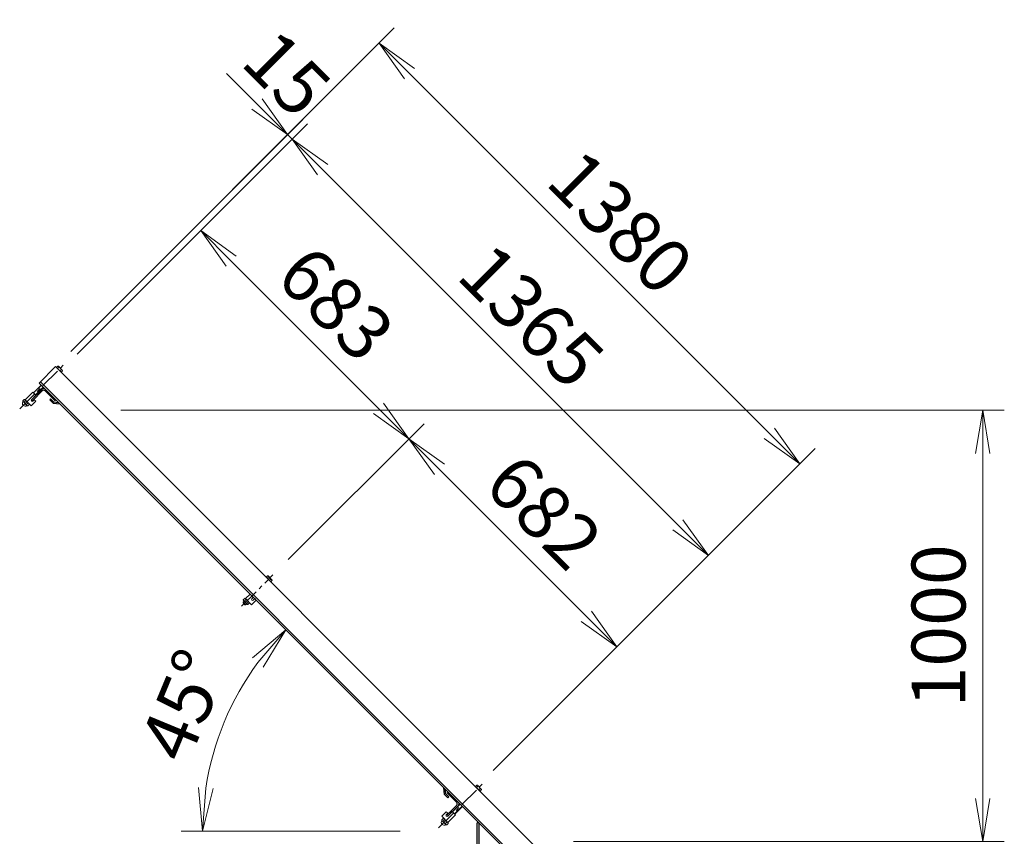
# Model space of a CAD drawing. Units: millimetres. Extents: x 0 to 21000, y 0 to 14850.
# Drawn here: x 8031 to 10314, y 9619 to 11513 of the extents above; entities that cross this region are included whole.
import ezdxf

# ---------------------------------------------------------------- set-up
doc = ezdxf.new("R2010")
doc.units = ezdxf.units.MM
doc.header["$LTSCALE"] = 3
doc.header["$MEASUREMENT"] = 0
doc.header["$PDMODE"] = 35
doc.linetypes.add('CENTER', pattern=[50.8, 31.75, -6.35, 6.35, -6.35])
doc.layers.get('Defpoints').update_dxf_attribs({"color": 8})
for name, color, linetype, lineweight in [('D-BMK', 2, 'CENTER', 13), ('D-STR-DIM', 7, 'Continuous', 13), ('D-STR3', 3, 'Continuous', 13)]:
    doc.layers.add(name, color=color, linetype=linetype, lineweight=lineweight)
doc.layers.add('D-STR1', color=1, linetype='Continuous')
doc.styles.add('ゴシック', font='txt')
doc.dimstyles.new('STYLE', dxfattribs={"dimscale": 50, "dimtxt": 2.5, "dimasz": 2, "dimexe": 1, "dimexo": 1, "dimgap": 0.8, "dimtad": 1, "dimdsep": 46, "dimtxsty": 'ゴシック', "dimblk": 'OPEN', "dimcen": 1e-08, "dimclrd": 256, "dimclre": 256, "dimclrt": 256, "dimadec": 0, "dimazin": 2, "dimtfac": 1, "dimtmove": 2, "dimatfit": 3, "dimldrblk": 'OPEN', "dimfxl": 0, "dimtolj": 1, "dimtzin": 0, "dimlwd": -1, "dimlwe": -1, "dimarcsym": 0})

# ---------------------------------------------------------------- blocks, each defined once
blk = doc.blocks.new('_Open')
at = {"color": 0, "linetype": 'ByBlock', "lineweight": -2}
for p, q in [((-1, 0.167), (0, 0)), ((-1, -0.167), (0, 0)), ((0, 0), (-1, 0))]:
    blk.add_line(p, q, dxfattribs=at)
blk = doc.blocks.new('*D18')
at = {"layer": 'D-STR-DIM'}
for p, q in [((8164, 10736.9), (8486.1, 11059)), ((8521.4, 10952.9), (8863, 10611.4)), ((8653.8, 10260.8), (8969, 10576))]:
    blk.add_line(p, q, dxfattribs=at)
at = {"layer": 'Defpoints', "color": 0}
for p in [(8128.6, 10701.5), (8933.7, 10540.7), (8618.4, 10225.4)]:
    blk.add_point(p, dxfattribs=at)
at = {"layer": 'D-STR-DIM', "xscale": 100, "yscale": 100, "zscale": 100}
for p, rotation in [((8450.7, 11023.6), 134.9999999998526), ((8933.7, 10540.7), 314.9999999998526)]:
    blk.add_blockref('_Open', p, dxfattribs=dict(at, rotation=rotation))
at = {"layer": 'D-STR-DIM', "insert": (8764.7, 10854.6), "char_height": 125, "attachment_point": 5, "rotation": 315, "style": 'ゴシック'}
blk.add_mtext('\\A1;683', dxfattribs=at)
blk = doc.blocks.new('*D19')
at = {"layer": 'D-STR-DIM'}
for p, q in [((8653.8, 10260.8), (8969, 10576)), ((9004.4, 10470), (9345.2, 10129.2)), ((9129.2, 9771.7), (9451.3, 10093.8))]:
    blk.add_line(p, q, dxfattribs=at)
at = {"layer": 'Defpoints', "color": 0}
for p in [(8618.4, 10225.4), (9415.9, 10058.4), (9093.8, 9736.3)]:
    blk.add_point(p, dxfattribs=at)
at = {"layer": 'D-STR-DIM', "xscale": 100, "yscale": 100, "zscale": 100}
for p, rotation in [((8933.7, 10540.7), 134.9999999998526), ((9415.9, 10058.4), 314.9999999998526)]:
    blk.add_blockref('_Open', p, dxfattribs=dict(at, rotation=rotation))
at = {"layer": 'D-STR-DIM', "insert": (9247.3, 10372), "char_height": 125, "attachment_point": 5, "rotation": 315, "style": 'ゴシック'}
blk.add_mtext('\\A1;682', dxfattribs=at)
blk = doc.blocks.new('*D3')
at = {"layer": 'D-STR-DIM'}
for p, q in [((8164, 10736.9), (8698.2, 11271.1)), ((8733.6, 11165.1), (9557.3, 10341.3)), ((9129.2, 9771.7), (9663.4, 10305.9))]:
    blk.add_line(p, q, dxfattribs=at)
at = {"layer": 'Defpoints', "color": 0}
for p in [(8128.6, 10701.5), (9628.1, 10270.6), (9093.8, 9736.3)]:
    blk.add_point(p, dxfattribs=at)
at = {"layer": 'D-STR-DIM', "xscale": 100, "yscale": 100, "zscale": 100}
for p, rotation in [((8662.9, 11235.8), 134.9999999998526), ((9628.1, 10270.6), 314.9999999998526)]:
    blk.add_blockref('_Open', p, dxfattribs=dict(at, rotation=rotation))
at = {"layer": 'D-STR-DIM', "insert": (9217.9, 10825.7), "char_height": 125, "attachment_point": 5, "rotation": 315, "style": 'ゴシック'}
blk.add_mtext('\\A1;1365', dxfattribs=at)
blk = doc.blocks.new('*D4')
at = {"layer": 'D-STR-DIM'}
for p, q in [((8149.6, 10743.7), (8899.7, 11493.9)), ((8935.1, 11387.8), (9769.5, 10553.4)), ((9129.2, 9771.7), (9875.5, 10518.1))]:
    blk.add_line(p, q, dxfattribs=at)
at = {"layer": 'Defpoints', "color": 0}
for p in [(8114.3, 10708.4), (9840.2, 10482.7), (9093.8, 9736.3)]:
    blk.add_point(p, dxfattribs=at)
at = {"layer": 'D-STR-DIM', "xscale": 100, "yscale": 100, "zscale": 100}
for p, rotation in [((8864.4, 11458.5), 134.9999999998526), ((9840.2, 10482.7), 314.9999999998526)]:
    blk.add_blockref('_Open', p, dxfattribs=dict(at, rotation=rotation))
at = {"layer": 'D-STR-DIM', "insert": (9424.8, 11043.1), "char_height": 125, "attachment_point": 5, "rotation": 315, "style": 'ゴシック'}
blk.add_mtext('\\A1;1380', dxfattribs=at)
blk = doc.blocks.new('*D5')
at = {"layer": 'D-STR-DIM'}
for p, q in [((8581.5, 11317.1), (8510.8, 11387.8)), ((8149.6, 10743.7), (8687.6, 11281.7)), ((8164, 10736.9), (8698.2, 11271.1)), ((8662.9, 11235.8), (8652.2, 11246.4)), ((8733.6, 11165.1), (8804.3, 11094.4))]:
    blk.add_line(p, q, dxfattribs=at)
at = {"layer": 'Defpoints', "color": 0}
for p in [(8652.2, 11246.4), (8114.3, 10708.4), (8128.6, 10701.5)]:
    blk.add_point(p, dxfattribs=at)
at = {"layer": 'D-STR-DIM', "xscale": 100, "yscale": 100, "zscale": 100}
for p, rotation in [((8652.2, 11246.4), 314.9999999998526), ((8662.9, 11235.8), 134.9999999998526)]:
    blk.add_blockref('_Open', p, dxfattribs=dict(at, rotation=rotation))
at = {"layer": 'D-STR-DIM', "insert": (8650.7, 11387.9), "char_height": 125, "attachment_point": 5, "rotation": 315, "style": 'ゴシック'}
blk.add_mtext('\\A1;15', dxfattribs=at)
blk = doc.blocks.new('*D6')
at = {"layer": 'D-STR-DIM'}
for p, q in [((8912, 9834.3), (8613, 10133.3)), ((8913, 9631.3), (8405.1, 9631.3))]:
    blk.add_line(p, q, dxfattribs=at)
blk.add_arc((9115, 9631.3), 659.9, 143.6912, 171.3088, dxfattribs=at)
at = {"layer": 'Defpoints', "color": 0}
for p in [(8543.5, 9961.3), (8947.3, 9798.9), (8963, 9631.3), (9115, 9631.3)]:
    blk.add_point(p, dxfattribs=at)
at = {"layer": 'D-STR-DIM', "xscale": 100, "yscale": 100, "zscale": 100}
for p, rotation in [((8648.4, 10097.9), 49.345577692878), ((8455.1, 9631.3), 265.6544223071218)]:
    blk.add_blockref('_Open', p, dxfattribs=dict(at, rotation=rotation))
at = {"layer": 'D-STR-DIM', "insert": (8410.6, 9923.1), "char_height": 125, "attachment_point": 5, "rotation": 67.5, "style": 'ゴシック'}
blk.add_mtext('\\A1;45°', dxfattribs=at)
blk = doc.blocks.new('*D15')
at = {"layer": 'D-STR-DIM'}
for p, q in [((8265.6, 10607.1), (10314.4, 10607.1)), ((10264.4, 9707.1), (10264.4, 10507.1)), ((9315.6, 9607.1), (10314.4, 9607.1))]:
    blk.add_line(p, q, dxfattribs=at)
at = {"layer": 'Defpoints', "color": 0}
for p in [(8215.6, 10607.1), (10264.4, 10607.1), (9265.6, 9607.1)]:
    blk.add_point(p, dxfattribs=at)
at = {"layer": 'D-STR-DIM', "xscale": 100, "yscale": 100, "zscale": 100}
for p, rotation in [((10264.4, 10607.1), 90), ((10264.4, 9607.1), 270)]:
    blk.add_blockref('_Open', p, dxfattribs=dict(at, rotation=rotation))
at = {"layer": 'D-STR-DIM', "insert": (10161.9, 10107.1), "char_height": 125, "attachment_point": 5, "rotation": 90, "style": 'ゴシック'}
blk.add_mtext('\\A1;1000', dxfattribs=at)
blk = doc.blocks.new('*D77')
at = {"layer": 'D-STR-DIM'}
for p, q in [((8164, 10736.9), (8486.1, 11059)), ((8521.4, 10952.9), (8863, 10611.4)), ((8653.8, 10260.8), (8969, 10576))]:
    blk.add_line(p, q, dxfattribs=at)
at = {"layer": 'Defpoints', "color": 0}
for p in [(8128.6, 10701.5), (8933.7, 10540.7), (8618.4, 10225.4)]:
    blk.add_point(p, dxfattribs=at)
at = {"layer": 'D-STR-DIM', "xscale": 100, "yscale": 100, "zscale": 100}
for p, rotation in [((8450.7, 11023.6), 134.9999999998526), ((8933.7, 10540.7), 314.9999999998526)]:
    blk.add_blockref('_Open', p, dxfattribs=dict(at, rotation=rotation))
at = {"layer": 'D-STR-DIM', "insert": (8764.7, 10854.6), "char_height": 125, "attachment_point": 5, "rotation": 315, "style": 'ゴシック'}
blk.add_mtext('\\A1;683', dxfattribs=at)
blk = doc.blocks.new('*D78')
at = {"layer": 'D-STR-DIM'}
for p, q in [((8653.8, 10260.8), (8969, 10576)), ((9004.4, 10470), (9345.2, 10129.2)), ((9129.2, 9771.7), (9451.3, 10093.8))]:
    blk.add_line(p, q, dxfattribs=at)
at = {"layer": 'Defpoints', "color": 0}
for p in [(8618.4, 10225.4), (9415.9, 10058.4), (9093.8, 9736.3)]:
    blk.add_point(p, dxfattribs=at)
at = {"layer": 'D-STR-DIM', "xscale": 100, "yscale": 100, "zscale": 100}
for p, rotation in [((8933.7, 10540.7), 134.9999999998526), ((9415.9, 10058.4), 314.9999999998526)]:
    blk.add_blockref('_Open', p, dxfattribs=dict(at, rotation=rotation))
at = {"layer": 'D-STR-DIM', "insert": (9247.3, 10372), "char_height": 125, "attachment_point": 5, "rotation": 315, "style": 'ゴシック'}
blk.add_mtext('\\A1;682', dxfattribs=at)
blk = doc.blocks.new('*D46')
at = {"layer": 'D-STR-DIM'}
for p, q in [((8164, 10736.9), (8698.2, 11271.1)), ((8733.6, 11165.1), (9557.3, 10341.3)), ((9129.2, 9771.7), (9663.4, 10305.9))]:
    blk.add_line(p, q, dxfattribs=at)
at = {"layer": 'Defpoints', "color": 0}
for p in [(8128.6, 10701.5), (9628.1, 10270.6), (9093.8, 9736.3)]:
    blk.add_point(p, dxfattribs=at)
at = {"layer": 'D-STR-DIM', "xscale": 100, "yscale": 100, "zscale": 100}
for p, rotation in [((8662.9, 11235.8), 134.9999999998526), ((9628.1, 10270.6), 314.9999999998526)]:
    blk.add_blockref('_Open', p, dxfattribs=dict(at, rotation=rotation))
at = {"layer": 'D-STR-DIM', "insert": (9217.9, 10825.7), "char_height": 125, "attachment_point": 5, "rotation": 315, "style": 'ゴシック'}
blk.add_mtext('\\A1;1365', dxfattribs=at)
blk = doc.blocks.new('*D47')
at = {"layer": 'D-STR-DIM'}
for p, q in [((8149.6, 10743.7), (8899.7, 11493.9)), ((8935.1, 11387.8), (9769.5, 10553.4)), ((9129.2, 9771.7), (9875.5, 10518.1))]:
    blk.add_line(p, q, dxfattribs=at)
at = {"layer": 'Defpoints', "color": 0}
for p in [(8114.3, 10708.4), (9840.2, 10482.7), (9093.8, 9736.3)]:
    blk.add_point(p, dxfattribs=at)
at = {"layer": 'D-STR-DIM', "xscale": 100, "yscale": 100, "zscale": 100}
for p, rotation in [((8864.4, 11458.5), 134.9999999998526), ((9840.2, 10482.7), 314.9999999998526)]:
    blk.add_blockref('_Open', p, dxfattribs=dict(at, rotation=rotation))
at = {"layer": 'D-STR-DIM', "insert": (9424.8, 11043.1), "char_height": 125, "attachment_point": 5, "rotation": 315, "style": 'ゴシック'}
blk.add_mtext('\\A1;1380', dxfattribs=at)
blk = doc.blocks.new('*D48')
at = {"layer": 'D-STR-DIM'}
for p, q in [((8581.5, 11317.1), (8510.8, 11387.8)), ((8149.6, 10743.7), (8687.6, 11281.7)), ((8164, 10736.9), (8698.2, 11271.1)), ((8662.9, 11235.8), (8652.2, 11246.4)), ((8733.6, 11165.1), (8804.3, 11094.4))]:
    blk.add_line(p, q, dxfattribs=at)
at = {"layer": 'Defpoints', "color": 0}
for p in [(8652.2, 11246.4), (8114.3, 10708.4), (8128.6, 10701.5)]:
    blk.add_point(p, dxfattribs=at)
at = {"layer": 'D-STR-DIM', "xscale": 100, "yscale": 100, "zscale": 100}
for p, rotation in [((8652.2, 11246.4), 314.9999999998526), ((8662.9, 11235.8), 134.9999999998526)]:
    blk.add_blockref('_Open', p, dxfattribs=dict(at, rotation=rotation))
at = {"layer": 'D-STR-DIM', "insert": (8650.7, 11387.9), "char_height": 125, "attachment_point": 5, "rotation": 315, "style": 'ゴシック'}
blk.add_mtext('\\A1;15', dxfattribs=at)
blk = doc.blocks.new('*D57')
at = {"layer": 'D-STR-DIM'}
for p, q in [((8265.6, 10607.1), (10314.4, 10607.1)), ((10264.4, 9707.1), (10264.4, 10507.1)), ((9315.6, 9607.1), (10314.4, 9607.1))]:
    blk.add_line(p, q, dxfattribs=at)
at = {"layer": 'Defpoints', "color": 0}
for p in [(8215.6, 10607.1), (10264.4, 10607.1), (9265.6, 9607.1)]:
    blk.add_point(p, dxfattribs=at)
at = {"layer": 'D-STR-DIM', "xscale": 100, "yscale": 100, "zscale": 100}
for p, rotation in [((10264.4, 10607.1), 90), ((10264.4, 9607.1), 270)]:
    blk.add_blockref('_Open', p, dxfattribs=dict(at, rotation=rotation))
at = {"layer": 'D-STR-DIM', "insert": (10161.9, 10107.1), "char_height": 125, "attachment_point": 5, "rotation": 90, "style": 'ゴシック'}
blk.add_mtext('\\A1;1000', dxfattribs=at)

msp = doc.modelspace()

# ---------------------------------------------------------------- linework, layer by layer
at = {"layer": 'D-BMK', "ltscale": 0.5}
for p, q in [((8031.0052, 10610.2891), (8132.2868, 10711.5706)), ((8031.0052, 10610.2891), (8132.2868, 10711.5706)), ((8545.5928, 10152.6048), (8618.4227, 10225.4347)), ((8545.5928, 10152.6048), (8618.4227, 10225.4347)), ((9002.57, 9638.7244), (9103.8515, 9740.0059)), ((9002.57, 9638.7244), (9103.8515, 9740.0059))]:
    msp.add_line(p, q, dxfattribs=at)
at = {"layer": 'D-STR1'}
for p, q in [((8114.2556, 10708.3887), (8076.0718, 10670.2049)), ((8114.2556, 10708.3887), (8076.0718, 10670.2049)), ((8114.2556, 10708.3887), (9397.2072, 9425.4371)), ((8114.2556, 10708.3887), (9397.2072, 9425.4371)), ((8076.0718, 10670.2049), (9343.2072, 9403.0696)), ((8076.0718, 10670.2049), (9343.2072, 9403.0696)), ((8078.9002, 10673.0333), (9347.2072, 9404.7264)), ((8078.9002, 10673.0333), (9347.2072, 9404.7264)), ((8058.3942, 10631.314), (8083.1429, 10656.0628)), ((8058.3942, 10631.314), (8083.1429, 10656.0628)), ((8061.9297, 10630.6069), (8083.4964, 10652.1737)), ((8061.9297, 10630.6069), (8083.4964, 10652.1737)), ((8089.8604, 10652.1737), (8111.4272, 10630.6069)), ((8089.8604, 10652.1737), (8111.4272, 10630.6069)), ((8090.214, 10656.0628), (8114.9627, 10631.314)), ((8090.214, 10656.0628), (8114.9627, 10631.314)), ((8059.1013, 10630.6069), (8058.3942, 10631.314)), ((8059.1013, 10630.6069), (8058.3942, 10631.314)), ((8102.6743, 10633.7029), (8100.553, 10631.5816)), ((8102.6743, 10633.7029), (8100.553, 10631.5816)), ((8100.553, 10631.5816), (8108.3312, 10623.8034)), ((8100.553, 10631.5816), (8108.3312, 10623.8034)), ((8102.6743, 10633.7029), (8109.6594, 10626.7178)), ((8102.6743, 10633.7029), (8109.6594, 10626.7178)), ((8108.3312, 10623.8034), (8124.2411, 10622.0356)), ((8108.3312, 10623.8034), (8124.2411, 10622.0356)), ((8109.6594, 10626.7178), (8121.0077, 10625.269)), ((8109.6594, 10626.7178), (8121.0077, 10625.269)), ((8114.2556, 10630.6069), (8114.9627, 10631.314)), ((8114.2556, 10630.6069), (8114.9627, 10631.314)), ((9016.0843, 9716.0503), (9014.3165, 9731.9602)), ((9016.0843, 9716.0503), (9014.3165, 9731.9602)), ((9018.9987, 9717.3785), (9017.5499, 9728.7268)), ((9018.9987, 9717.3785), (9017.5499, 9728.7268)), ((9023.8624, 9708.2721), (9016.0843, 9716.0503)), ((9023.8624, 9708.2721), (9016.0843, 9716.0503)), ((9025.9838, 9710.3935), (9018.9987, 9717.3785)), ((9025.9838, 9710.3935), (9018.9987, 9717.3785)), ((9022.8878, 9721.9747), (9023.5949, 9722.6818)), ((9022.8878, 9721.9747), (9023.5949, 9722.6818)), ((9044.4546, 9697.5795), (9022.8878, 9719.1463)), ((9044.4546, 9697.5795), (9022.8878, 9719.1463)), ((9048.3436, 9697.9331), (9023.5949, 9722.6818)), ((9048.3436, 9697.9331), (9023.5949, 9722.6818)), ((9025.9838, 9710.3935), (9023.8624, 9708.2721)), ((9025.9838, 9710.3935), (9023.8624, 9708.2721)), ((9022.8878, 9669.6488), (9044.4546, 9691.2156)), ((9022.8878, 9669.6488), (9044.4546, 9691.2156)), ((9023.5949, 9666.1133), (9048.3436, 9690.862)), ((9023.5949, 9666.1133), (9048.3436, 9690.862)), ((9022.8878, 9666.8204), (9023.5949, 9666.1133)), ((9022.8878, 9666.8204), (9023.5949, 9666.1133)), ((9092.2072, 2777.0696), (9092.2072, 9650.4029)), ((9095.8738, 9650.4029), (9092.2072, 9650.4029)), ((9092.2072, 2777.0696), (9092.2072, 9650.4029)), ((9095.8738, 9650.4029), (9092.2072, 9650.4029)), ((9096.2072, 2777.0696), (9096.2072, 9650.0696)), ((9096.2072, 2777.0696), (9096.2072, 9650.0696))]:
    msp.add_line(p, q, dxfattribs=at)
at = {"layer": 'D-STR1', "linetype": 'Continuous'}
for p, q in [((8121.0077, 10625.269), (8124.2411, 10622.0356)), ((8121.0077, 10625.269), (8124.2411, 10622.0356)), ((9017.5499, 9728.7268), (9014.3165, 9731.9602)), ((9017.5499, 9728.7268), (9014.3165, 9731.9602))]:
    msp.add_line(p, q, dxfattribs=at)
at = {"layer": 'D-STR1'}
for centre, radius, start, end in [((8086.6784, 10652.5272), 5, 45, 135), ((8086.6784, 10652.5272), 5, 45, 135), ((8086.6784, 10648.9917), 4.5, 45, 135), ((8086.6784, 10648.9917), 4.5, 45, 135), ((8060.5155, 10632.0211), 2, 225, 315), ((8060.5155, 10632.0211), 2, 225, 315), ((8112.8414, 10632.0211), 2, 225, 315), ((8112.8414, 10632.0211), 2, 225, 315), ((9024.302, 9720.5605), 2, 135, 225), ((9024.302, 9720.5605), 2, 135, 225), ((9041.2726, 9694.3975), 4.5, 315, 45), ((9041.2726, 9694.3975), 4.5, 315, 45), ((9044.8081, 9694.3975), 5, 315, 45), ((9044.8081, 9694.3975), 5, 315, 45), ((9024.302, 9668.2346), 2, 135, 225), ((9024.302, 9668.2346), 2, 135, 225)]:
    msp.add_arc(centre, radius, start, end, dxfattribs=at)
at = {"layer": 'D-STR3'}
for p, q in [((8116.373, 10706.2713), (8119.6285, 10709.5268)), ((8116.373, 10706.2713), (8119.6285, 10709.5268)), ((8120.9731, 10709.1665), (8119.6285, 10709.5268)), ((8120.9731, 10709.1665), (8119.6285, 10709.5268)), ((8116.373, 10706.2713), (8126.9874, 10695.6568)), ((8116.373, 10706.2713), (8126.9874, 10695.6568)), ((8119.0266, 10703.6177), (8122.2821, 10706.8732)), ((8119.0266, 10703.6177), (8122.2821, 10706.8732)), ((8120.9731, 10709.1665), (8129.8826, 10700.2569)), ((8120.9731, 10709.1665), (8129.8826, 10700.2569)), ((8124.3338, 10698.3104), (8127.5893, 10701.5659)), ((8124.3338, 10698.3104), (8127.5893, 10701.5659)), ((8126.9874, 10695.6568), (8130.2429, 10698.9123)), ((8126.9874, 10695.6568), (8130.2429, 10698.9123)), ((8129.8826, 10700.2569), (8130.2429, 10698.9123)), ((8129.8826, 10700.2569), (8130.2429, 10698.9123)), ((8080.668, 10665.6087), (8062.8136, 10647.7543)), ((8080.668, 10665.6087), (8062.8136, 10647.7543)), ((8081.1983, 10665.0784), (8063.3439, 10647.2239)), ((8081.1983, 10665.0784), (8063.3439, 10647.2239)), ((8043.7217, 10631.4908), (8061.3994, 10649.1685)), ((8043.7217, 10631.4908), (8061.3994, 10649.1685)), ((8058.3942, 10631.314), (8068.824, 10641.7439)), ((8058.3942, 10631.314), (8068.824, 10641.7439)), ((8061.3994, 10649.1685), (8068.824, 10641.7439)), ((8061.3994, 10649.1685), (8068.824, 10641.7439)), ((8085.7945, 10660.4822), (8067.9401, 10642.6277)), ((8085.7945, 10660.4822), (8067.9401, 10642.6277)), ((8086.3249, 10659.9519), (8068.4704, 10642.0974)), ((8086.3249, 10659.9519), (8068.4704, 10642.0974)), ((8041.5297, 10632.2686), (8038.3477, 10629.0866)), ((8041.5297, 10632.2686), (8038.3477, 10629.0866)), ((8038.96, 10627.0601), (8047.6899, 10618.3302)), ((8038.96, 10627.0601), (8047.6899, 10618.3302)), ((8038.96, 10627.0601), (8047.6899, 10618.3302)), ((8038.96, 10627.0601), (8047.6899, 10618.3302)), ((8041.2115, 10626.2229), (8044.3934, 10629.4048)), ((8041.2115, 10626.2229), (8044.3934, 10629.4048)), ((8043.5562, 10631.6563), (8052.2861, 10622.9264)), ((8043.5562, 10631.6563), (8052.2861, 10622.9264)), ((8043.5562, 10631.6563), (8052.2861, 10622.9264)), ((8043.5562, 10631.6563), (8052.2861, 10622.9264)), ((8043.7217, 10631.4908), (8057.8638, 10617.3487)), ((8043.7217, 10631.4908), (8057.8638, 10617.3487)), ((8046.939, 10620.4953), (8050.121, 10623.6773)), ((8046.939, 10620.4953), (8050.121, 10623.6773)), ((8052.9848, 10620.8135), (8049.8028, 10617.6315)), ((8052.9848, 10620.8135), (8049.8028, 10617.6315)), ((8057.8638, 10617.3487), (8068.4704, 10627.9553)), ((8057.8638, 10617.3487), (8068.4704, 10627.9553)), ((8061.5761, 10628.132), (8064.9349, 10631.4908)), ((8061.5761, 10628.132), (8064.9349, 10631.4908)), ((8064.9349, 10631.4908), (8068.4704, 10627.9553)), ((8064.9349, 10631.4908), (8068.4704, 10627.9553)), ((8602.5089, 10220.1354), (8605.7644, 10223.3909)), ((8602.5089, 10220.1354), (8605.7644, 10223.3909)), ((8602.5089, 10220.1354), (8613.1233, 10209.5209)), ((8602.5089, 10220.1354), (8613.1233, 10209.5209)), ((8605.1625, 10217.4817), (8608.418, 10220.7372)), ((8605.1625, 10217.4817), (8608.418, 10220.7372)), ((8607.109, 10223.0306), (8605.7644, 10223.3909)), ((8607.109, 10223.0306), (8605.7644, 10223.3909)), ((8607.109, 10223.0306), (8616.0186, 10214.121)), ((8607.109, 10223.0306), (8616.0186, 10214.121)), ((8610.4697, 10212.1745), (8613.7252, 10215.43)), ((8610.4697, 10212.1745), (8613.7252, 10215.43)), ((8613.1233, 10209.5209), (8616.3788, 10212.7764)), ((8613.1233, 10209.5209), (8616.3788, 10212.7764)), ((8616.0186, 10214.121), (8616.3788, 10212.7764)), ((8616.0186, 10214.121), (8616.3788, 10212.7764)), ((8551.6011, 10164.27), (8549.2677, 10161.9365)), ((8551.6011, 10164.27), (8549.2677, 10161.9365)), ((8549.2677, 10161.9365), (8549.2677, 10160.2395)), ((8549.2677, 10161.9365), (8554.9245, 10156.2797)), ((8549.2677, 10161.9365), (8549.2677, 10160.2395)), ((8549.2677, 10161.9365), (8554.9245, 10156.2797)), ((8553.7185, 10171.345), (8549.6349, 10167.2614)), ((8553.7185, 10171.345), (8549.6349, 10167.2614)), ((8549.6349, 10167.2614), (8550.0101, 10165.861)), ((8549.6349, 10167.2614), (8550.0101, 10165.861)), ((8558.849, 10157.0222), (8550.0101, 10165.861)), ((8558.849, 10157.0222), (8550.0101, 10165.861)), ((8556.3721, 10168.6914), (8552.2885, 10164.6078)), ((8556.3721, 10168.6914), (8552.2885, 10164.6078)), ((8564.333, 10160.7305), (8553.7185, 10171.345)), ((8564.333, 10160.7305), (8553.7185, 10171.345)), ((8554.7831, 10170.2804), (8565.3897, 10180.887)), ((8554.7831, 10170.2804), (8565.3897, 10180.887)), ((8554.7831, 10170.2804), (8568.9252, 10156.1383)), ((8554.7831, 10170.2804), (8568.9252, 10156.1383)), ((8561.6794, 10163.3842), (8557.5957, 10159.3005)), ((8561.6794, 10163.3842), (8557.5957, 10159.3005)), ((8568.9252, 10156.1383), (8579.5318, 10166.7449)), ((8568.9252, 10156.1383), (8579.5318, 10166.7449)), ((8569.4556, 10170.1036), (8572.8143, 10173.4624)), ((8569.4556, 10170.1036), (8572.8143, 10173.4624)), ((8572.6376, 10166.9217), (8575.9963, 10170.2804)), ((8572.6376, 10166.9217), (8575.9963, 10170.2804)), ((8575.9963, 10170.2804), (8579.5318, 10166.7449)), ((8575.9963, 10170.2804), (8579.5318, 10166.7449)), ((8549.2677, 10160.2395), (8553.2275, 10156.2797)), ((8549.2677, 10160.2395), (8553.2275, 10156.2797)), ((8554.9245, 10156.2797), (8553.2275, 10156.2797)), ((8554.9245, 10156.2797), (8553.2275, 10156.2797)), ((8557.258, 10158.6131), (8554.9245, 10156.2797)), ((8557.258, 10158.6131), (8554.9245, 10156.2797)), ((8560.2494, 10156.6469), (8558.849, 10157.0222)), ((8560.2494, 10156.6469), (8558.849, 10157.0222)), ((8564.333, 10160.7305), (8560.2494, 10156.6469)), ((8564.333, 10160.7305), (8560.2494, 10156.6469)), ((9087.9377, 9734.7066), (9091.1932, 9737.9621)), ((9087.9377, 9734.7066), (9091.1932, 9737.9621)), ((9098.5522, 9724.0921), (9087.9377, 9734.7066)), ((9098.5522, 9724.0921), (9087.9377, 9734.7066)), ((9090.5913, 9732.0529), (9093.8468, 9735.3084)), ((9090.5913, 9732.0529), (9093.8468, 9735.3084)), ((9092.5378, 9737.6018), (9091.1932, 9737.9621)), ((9092.5378, 9737.6018), (9091.1932, 9737.9621)), ((9101.4474, 9728.6922), (9092.5378, 9737.6018)), ((9101.4474, 9728.6922), (9092.5378, 9737.6018)), ((9095.8985, 9726.7457), (9099.154, 9730.0012)), ((9095.8985, 9726.7457), (9099.154, 9730.0012)), ((9098.5522, 9724.0921), (9101.8077, 9727.3476)), ((9098.5522, 9724.0921), (9101.8077, 9727.3476)), ((9101.4474, 9728.6922), (9101.8077, 9727.3476)), ((9101.4474, 9728.6922), (9101.8077, 9727.3476)), ((9052.2327, 9694.044), (9034.3783, 9676.1895)), ((9052.2327, 9694.044), (9034.3783, 9676.1895)), ((9052.7631, 9693.5137), (9034.9086, 9675.6592)), ((9052.7631, 9693.5137), (9034.9086, 9675.6592)), ((9057.3593, 9688.9175), (9039.5048, 9671.063)), ((9057.3593, 9688.9175), (9039.5048, 9671.063)), ((9057.8896, 9688.3871), (9040.0351, 9670.5327)), ((9057.8896, 9688.3871), (9040.0351, 9670.5327)), ((9009.6295, 9665.5829), (9020.2361, 9676.1895)), ((9009.6295, 9665.5829), (9020.2361, 9676.1895)), ((9023.7717, 9651.4408), (9009.6295, 9665.5829)), ((9023.7717, 9651.4408), (9009.6295, 9665.5829)), ((9013.0944, 9660.7039), (9009.9124, 9657.5219)), ((9013.0944, 9660.7039), (9009.9124, 9657.5219)), ((9023.9372, 9651.2753), (9015.2073, 9660.0052)), ((9023.9372, 9651.2753), (9015.2073, 9660.0052)), ((9023.9372, 9651.2753), (9015.2073, 9660.0052)), ((9023.9372, 9651.2753), (9015.2073, 9660.0052)), ((9023.7717, 9672.654), (9020.2361, 9676.1895)), ((9023.7717, 9672.654), (9020.2361, 9676.1895)), ((9020.4129, 9669.2953), (9023.7717, 9672.654)), ((9020.4129, 9669.2953), (9023.7717, 9672.654)), ((9023.5949, 9666.1133), (9034.0247, 9676.5431)), ((9023.5949, 9666.1133), (9034.0247, 9676.5431)), ((9023.7717, 9651.4408), (9041.4494, 9669.1185)), ((9023.7717, 9651.4408), (9041.4494, 9669.1185)), ((9041.4494, 9669.1185), (9034.0247, 9676.5431)), ((9041.4494, 9669.1185), (9034.0247, 9676.5431)), ((9019.341, 9646.6791), (9010.6111, 9655.409)), ((9019.341, 9646.6791), (9010.6111, 9655.409)), ((9019.341, 9646.6791), (9010.6111, 9655.409)), ((9019.341, 9646.6791), (9010.6111, 9655.409)), ((9012.7762, 9654.6581), (9015.9582, 9657.8401)), ((9012.7762, 9654.6581), (9015.9582, 9657.8401)), ((9018.5037, 9648.9306), (9021.6857, 9652.1126)), ((9018.5037, 9648.9306), (9021.6857, 9652.1126)), ((9024.5495, 9649.2488), (9021.3675, 9646.0668)), ((9024.5495, 9649.2488), (9021.3675, 9646.0668))]:
    msp.add_line(p, q, dxfattribs=at)
for centre, radius, start, end in [((8119.0164, 10706.2611), 3.3226, 10.6158501, 79.3841499), ((8119.0164, 10706.2611), 3.3226, 10.6158501, 79.3841499), ((8116.5643, 10695.8482), 12.4195, 27.4120984, 62.5879016), ((8116.5643, 10695.8482), 12.4195, 27.4120984, 62.5879016), ((8126.9772, 10698.3002), 3.3226, 10.6158501, 79.3841499), ((8126.9772, 10698.3002), 3.3226, 10.6158501, 79.3841499), ((8043.7217, 10623.0055), 6.5, 142.1680627, 307.8319373), ((8043.7217, 10623.0055), 6.5, 142.1680627, 307.8319373), ((8040.8669, 10628.742), 2.5426, 172.2108947, 277.7891053), ((8040.8669, 10628.742), 2.5426, 172.2108947, 277.7891053), ((8038.193, 10627.299), 0.5, 322.1680627, 35.1608368), ((8038.193, 10627.299), 0.5, 322.1680627, 35.1608368), ((8049.5208, 10628.8047), 8.7012, 197.2606271, 252.7393729), ((8049.5208, 10628.8047), 8.7012, 197.2606271, 252.7393729), ((8041.8743, 10629.7494), 2.5426, 352.2108947, 97.7891053), ((8041.8743, 10629.7494), 2.5426, 352.2108947, 97.7891053), ((8041.8116, 10621.0955), 8.7012, 17.2606271, 72.7393729), ((8041.8116, 10621.0955), 8.7012, 17.2606271, 72.7393729), ((8049.4667, 10620.1592), 2.5499, 172.4250543, 277.5749457), ((8049.4667, 10620.1592), 2.5499, 172.4250543, 277.5749457), ((8048.0151, 10617.4768), 0.5, 61.579811, 127.8319373), ((8048.0151, 10617.4768), 0.5, 61.579811, 127.8319373), ((8050.4571, 10621.1496), 2.5499, 352.4250543, 97.5749457), ((8050.4571, 10621.1496), 2.5499, 352.4250543, 97.5749457), ((8059.9851, 10629.723), 2.25, 135, 315), ((8059.9851, 10629.723), 2.25, 135, 315), ((8605.1523, 10220.1252), 3.3226, 10.6158501, 79.3841499), ((8605.1523, 10220.1252), 3.3226, 10.6158501, 79.3841499), ((8602.7002, 10209.7123), 12.4195, 27.4120984, 62.5879016), ((8602.7002, 10209.7123), 12.4195, 27.4120984, 62.5879016), ((8613.1131, 10212.1643), 3.3226, 10.6158501, 79.3841499), ((8613.1131, 10212.1643), 3.3226, 10.6158501, 79.3841499), ((8552.9006, 10167.8735), 3.3226, 190.6158617, 259.3841383), ((8552.9006, 10167.8735), 3.3226, 190.6158617, 259.3841383), ((8563.3135, 10170.3255), 12.4195, 207.4121046, 242.5878954), ((8563.3135, 10170.3255), 12.4195, 207.4121046, 242.5878954), ((8571.0466, 10168.5126), 2.25, 135, 315), ((8571.0466, 10168.5126), 2.25, 135, 315), ((8560.8615, 10159.9126), 3.3226, 190.6158432, 259.3841483), ((8560.8615, 10159.9126), 3.3226, 190.6158432, 259.3841483), ((9090.5811, 9734.6963), 3.3226, 10.6158501, 79.3841499), ((9090.5811, 9734.6963), 3.3226, 10.6158501, 79.3841499), ((9088.129, 9724.2835), 12.4195, 27.4120984, 62.5879016), ((9088.129, 9724.2835), 12.4195, 27.4120984, 62.5879016), ((9098.5419, 9726.7355), 3.3226, 10.6158501, 79.3841499), ((9098.5419, 9726.7355), 3.3226, 10.6158501, 79.3841499), ((9013.4305, 9658.1763), 2.5499, 352.4250543, 97.5749457), ((9013.4305, 9658.1763), 2.5499, 352.4250543, 97.5749457), ((9022.0039, 9667.7043), 2.25, 135, 315), ((9022.0039, 9667.7043), 2.25, 135, 315), ((9015.2864, 9651.4408), 6.5, 142.1680627, 307.8319373), ((9015.2864, 9651.4408), 6.5, 142.1680627, 307.8319373), ((9012.44, 9657.1858), 2.5499, 172.4250543, 277.5749457), ((9012.44, 9657.1858), 2.5499, 172.4250543, 277.5749457), ((9009.7577, 9655.7342), 0.5, 322.1680627, 28.420189), ((9009.7577, 9655.7342), 0.5, 322.1680627, 28.420189), ((9021.0856, 9657.24), 8.7012, 197.2606271, 252.7393729), ((9021.0856, 9657.24), 8.7012, 197.2606271, 252.7393729), ((9013.3763, 9649.5307), 8.7012, 17.2606271, 72.7393729), ((9013.3763, 9649.5307), 8.7012, 17.2606271, 72.7393729), ((9021.0229, 9648.586), 2.5426, 172.2108947, 277.7891053), ((9021.0229, 9648.586), 2.5426, 172.2108947, 277.7891053), ((9019.5798, 9645.9121), 0.5, 54.8391632, 127.8319373), ((9019.5798, 9645.9121), 0.5, 54.8391632, 127.8319373), ((9022.0303, 9649.5934), 2.5426, 352.2108947, 97.7891053), ((9022.0303, 9649.5934), 2.5426, 352.2108947, 97.7891053)]:
    msp.add_arc(centre, radius, start, end, dxfattribs=at)

# ---------------------------------------------------------------- dimensions: what is measured, and where the dimension line sits
at = {"layer": 'D-STR-DIM'}
for picture in ['*D5', '*D48']:
    dim = msp.add_linear_dim(base=(8652.2475, 11246.3806), p1=(8128.6099, 10701.5297), p2=(8114.2556, 10708.3887), angle=135, dimstyle='STYLE', dxfattribs=at)
    dim.commit()
    dim.dimension.update_dxf_attribs({"geometry": picture, "text_midpoint": (8650.7031, 11387.8506), "dimtype": 160})
for base, p1, p2, angle, picture, middle in [((9840.1869, 10482.7052), (8114.2556, 10708.3887), (9093.8106, 9736.329), 135, '*D4', (9424.7616, 11043.0874)), ((9840.1869, 10482.7052), (8114.2556, 10708.3887), (9093.8106, 9736.329), 135, '*D47', (9424.7616, 11043.0874)), ((9628.0548, 10270.5732), (8128.6099, 10701.5297), (9093.8106, 9736.329), 135, '*D3', (9217.9329, 10825.652)), ((9628.0548, 10270.5732), (8128.6099, 10701.5297), (9093.8106, 9736.329), 135, '*D46', (9217.9329, 10825.652)), ((8933.676, 10540.688), (8128.6099, 10701.5297), (8618.4227, 10225.4347), 135, '*D18', (8764.6775, 10854.6434)), ((8933.676, 10540.688), (8128.6099, 10701.5297), (8618.4227, 10225.4347), 135, '*D77', (8764.6775, 10854.6434)), ((10264.4098, 10607.0696), (9265.5747, 9607.0696), (8215.5747, 10607.0696), 90, '*D15', (10161.9098, 10107.0696)), ((10264.4098, 10607.0696), (9265.5747, 9607.0696), (8215.5747, 10607.0696), 90, '*D57', (10161.9098, 10107.0696)), ((9415.9228, 10058.4412), (8618.4227, 10225.4347), (9093.8106, 9736.329), 135, '*D19', (9247.2778, 10372.043)), ((9415.9228, 10058.4412), (8618.4227, 10225.4347), (9093.8106, 9736.329), 135, '*D78', (9247.2778, 10372.043))]:
    dim = msp.add_linear_dim(base=base, p1=p1, p2=p2, angle=angle, dimstyle='STYLE', dxfattribs=at)
    dim.commit()
    dim.dimension.update_dxf_attribs({"geometry": picture, "text_midpoint": middle})
dim = msp.add_angular_dim_3p(base=(8543.4943, 9961.2514), center=(9114.9627, 9631.314), p1=(8962.9749, 9631.314), p2=(8947.349, 9798.9277), dimstyle='STYLE', dxfattribs=at)
dim.commit()
dim.dimension.update_dxf_attribs({"geometry": '*D6', "text_midpoint": (8410.6202, 9923.0623)})

doc.saveas('drawing.dxf')
